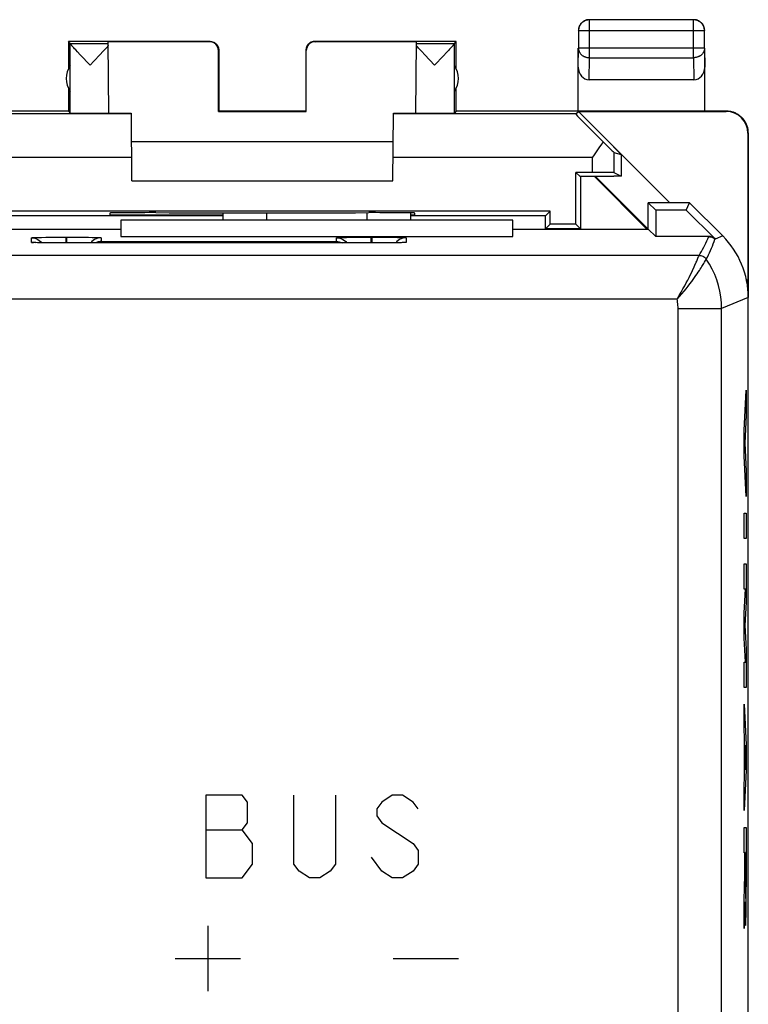
# Model space of a CAD drawing. Units: millimetres. Extents: x -47.6 to -2.8, y -14.1 to 34.9.
# Drawn here: x -19.5 to -2.8, y 12.3 to 34.9 of the extents above; entities that cross this region are included whole.
import ezdxf

# ---------------------------------------------------------------- set-up
doc = ezdxf.new("R2010")
doc.units = ezdxf.units.MM
doc.header["$LTSCALE"] = 16.335
doc.layers.get('0').update_dxf_attribs({"linetype": 'CONTINUOUS'})
for name, color, linetype in [('ASSI', 7, 'CONTINUOUS'), ('CURVE', 7, 'CONTINUOUS'), ('DRAFT', 7, 'CONTINUOUS'), ('RACCORDO', 7, 'CONTINUOUS')]:
    doc.layers.add(name, color=color, linetype=linetype)

msp = doc.modelspace()

# ---------------------------------------------------------------- linework, layer by layer
at = {"color": 253, "linetype": 'CONTINUOUS'}
for p, q in [((-6.418, 33.978), (-6.418, 34.846)), ((-4.027, 33.978), (-4.027, 34.846)), ((-3.777, 34.596), (-6.668, 34.596)), ((-15.131, 34.344), (-15.123, 34.35)), ((-14.931, 34.144), (-14.923, 34.15)), ((-12.923, 34.15), (-12.914, 34.144)), ((-12.723, 34.35), (-12.714, 34.344)), ((-6.673, 33.761), (-6.668, 34.194)), ((-3.777, 34.194), (-6.668, 34.194)), ((-3.777, 34.194), (-3.773, 33.761)), ((-6.423, 33.473), (-6.418, 33.978)), ((-6.418, 33.978), (-4.027, 33.978)), ((-4.027, 33.978), (-4.022, 33.473)), ((-16.928, 32.686), (-21.113, 32.686)), ((-6.732, 32.686), (-10.917, 32.686)), ((-3.273, 32.75), (-3.281, 32.744)), ((-2.773, 32.25), (-2.781, 32.244)), ((-16.92, 31.686), (-21.489, 31.686)), ((-6.356, 31.686), (-10.926, 31.686)), ((-6.356, 31.686), (-6.356, 31.346)), ((-5.856, 31.804), (-5.856, 31.342))]:
    msp.add_line(p, q, dxfattribs=at)
at = {"color": 7, "linetype": 'CONTINUOUS'}
for p, q in [((-4.027, 34.846), (-6.418, 34.846)), ((-6.668, 34.596), (-6.668, 34.194)), ((-3.777, 34.194), (-3.777, 34.596)), ((-18.373, 34.35), (-18.373, 33.718)), ((-18.329, 34.306), (-18.373, 34.35)), ((-15.123, 34.35), (-18.373, 34.35)), ((-18.329, 34.306), (-17.457, 34.306)), ((-18.329, 32.706), (-18.329, 34.304)), ((-18.206, 34.157), (-18.23, 34.182)), ((-18.165, 34.112), (-18.206, 34.157)), ((-17.553, 34.148), (-17.581, 34.118)), ((-17.529, 34.175), (-17.553, 34.148)), ((-17.506, 34.199), (-17.529, 34.175)), ((-17.487, 34.221), (-17.506, 34.199)), ((-17.443, 32.705), (-17.458, 34.344)), ((-15.131, 34.344), (-17.458, 34.344)), ((-14.931, 32.745), (-14.931, 34.144)), ((-14.923, 34.15), (-14.923, 32.75)), ((-12.923, 34.15), (-12.923, 32.75)), ((-12.914, 32.745), (-12.914, 34.144)), ((-9.473, 34.35), (-12.723, 34.35)), ((-10.388, 34.344), (-12.714, 34.344)), ((-10.402, 32.705), (-10.388, 34.344)), ((-10.388, 34.306), (-9.516, 34.306)), ((-10.317, 34.175), (-10.339, 34.199)), ((-10.292, 34.147), (-10.317, 34.175)), ((-10.263, 34.117), (-10.292, 34.147)), ((-9.652, 34.143), (-9.695, 34.096)), ((-9.627, 34.17), (-9.652, 34.143)), ((-9.605, 34.194), (-9.627, 34.17)), ((-9.585, 34.216), (-9.605, 34.194)), ((-9.517, 32.706), (-9.517, 34.304)), ((-9.516, 34.306), (-9.473, 34.35)), ((-9.473, 33.718), (-9.473, 34.35)), ((-6.673, 32.75), (-6.673, 34.194)), ((-3.773, 32.75), (-3.773, 34.194)), ((-18.1, 34.043), (-18.165, 34.112)), ((-17.876, 33.806), (-18.1, 34.043)), ((-17.646, 34.048), (-17.788, 33.899)), ((-17.581, 34.118), (-17.646, 34.048)), ((-10.198, 34.047), (-10.263, 34.117)), ((-9.97, 33.806), (-10.198, 34.047)), ((-9.763, 34.024), (-9.97, 33.806)), ((-9.695, 34.096), (-9.763, 34.024)), ((-17.788, 33.899), (-17.876, 33.806)), ((-4.022, 33.473), (-6.423, 33.473)), ((-18.373, 33.282), (-18.373, 32.75)), ((-9.473, 32.75), (-9.473, 33.282)), ((-18.373, 32.75), (-22.423, 32.75)), ((-18.373, 32.75), (-18.329, 32.706)), ((-16.915, 31.15), (-16.928, 32.704)), ((-14.931, 32.745), (-14.923, 32.75)), ((-14.931, 32.745), (-12.914, 32.745)), ((-12.923, 32.75), (-14.923, 32.75)), ((-12.914, 32.745), (-12.923, 32.75)), ((-10.931, 31.15), (-10.917, 32.704)), ((-9.473, 32.75), (-9.517, 32.706)), ((-3.273, 32.75), (-9.473, 32.75)), ((-6.732, 32.686), (-6.667, 32.744)), ((-6.667, 32.744), (-3.281, 32.744)), ((-4.573, 30.65), (-6.667, 32.744)), ((-2.781, 32.244), (-2.781, 28.859)), ((-2.773, 32.25), (-2.773, 28.472)), ((-10.923, 32.05), (-16.923, 32.05)), ((-5.856, 31.921), (-5.856, 31.933)), ((-5.69, 31.755), (-5.856, 31.921)), ((-5.856, 31.804), (-5.69, 31.755)), ((-5.69, 31.755), (-5.69, 31.259)), ((-5.856, 31.342), (-5.69, 31.259)), ((-5.856, 31.25), (-5.856, 31.259)), ((-5.69, 31.259), (-5.856, 31.259)), ((-16.915, 31.15), (-10.931, 31.15)), ((-8.173, 30.25), (-17.173, 30.25)), ((-2.788, 28.865), (-2.819, 28.897)), ((-2.788, 28.71), (-2.788, 28.865))]:
    msp.add_line(p, q, dxfattribs=at)
for points in [[(-6.418, 34.846), (-6.43, 34.845), (-6.442, 34.845), (-6.454, 34.843), (-6.466, 34.841), (-6.477, 34.839), (-6.489, 34.836), (-6.5, 34.832), (-6.511, 34.828), (-6.522, 34.823), (-6.533, 34.818), (-6.543, 34.812), (-6.553, 34.806), (-6.563, 34.799), (-6.573, 34.792), (-6.582, 34.785), (-6.591, 34.777), (-6.599, 34.768), (-6.607, 34.759), (-6.615, 34.75), (-6.622, 34.741), (-6.629, 34.731), (-6.635, 34.721), (-6.641, 34.71), (-6.646, 34.7), (-6.65, 34.689), (-6.655, 34.677), (-6.658, 34.666), (-6.661, 34.655), (-6.664, 34.643), (-6.666, 34.631), (-6.667, 34.619), (-6.668, 34.608), (-6.668, 34.596)], [(-6.516, 34.832), (-6.527, 34.827), (-6.537, 34.822), (-6.548, 34.817), (-6.558, 34.81), (-6.568, 34.804), (-6.577, 34.797), (-6.586, 34.789), (-6.595, 34.781), (-6.604, 34.773), (-6.612, 34.764), (-6.619, 34.755), (-6.626, 34.745), (-6.633, 34.735), (-6.639, 34.725), (-6.645, 34.715), (-6.65, 34.704), (-6.655, 34.693)], [(-6.458, 34.848), (-6.47, 34.846), (-6.482, 34.843), (-6.493, 34.84), (-6.504, 34.836), (-6.516, 34.832)], [(-6.423, 34.85), (-6.435, 34.85), (-6.446, 34.849), (-6.458, 34.848)], [(-3.777, 34.596), (-3.777, 34.608), (-3.778, 34.619), (-3.78, 34.631), (-3.782, 34.643), (-3.784, 34.655), (-3.787, 34.666), (-3.791, 34.677), (-3.795, 34.689), (-3.8, 34.7), (-3.805, 34.71), (-3.811, 34.721), (-3.817, 34.731), (-3.823, 34.741), (-3.831, 34.75), (-3.838, 34.759), (-3.846, 34.768), (-3.855, 34.777), (-3.863, 34.785), (-3.873, 34.792), (-3.882, 34.799), (-3.892, 34.806), (-3.902, 34.812), (-3.913, 34.818), (-3.923, 34.823), (-3.934, 34.828), (-3.945, 34.832), (-3.957, 34.836), (-3.968, 34.839), (-3.98, 34.841), (-3.992, 34.843), (-4.003, 34.845), (-4.015, 34.845), (-4.027, 34.846)], [(-3.93, 34.832), (-3.941, 34.836), (-3.952, 34.84), (-3.964, 34.843), (-3.975, 34.846), (-3.987, 34.848), (-3.999, 34.849), (-4.011, 34.85), (-4.023, 34.85)], [(-3.791, 34.693), (-3.795, 34.704), (-3.8, 34.715), (-3.806, 34.725), (-3.812, 34.735), (-3.819, 34.745), (-3.826, 34.755), (-3.834, 34.764), (-3.842, 34.773), (-3.85, 34.781), (-3.859, 34.789), (-3.868, 34.797), (-3.878, 34.804), (-3.888, 34.81), (-3.898, 34.817), (-3.908, 34.822), (-3.919, 34.827), (-3.93, 34.832)], [(-6.655, 34.693), (-6.659, 34.682), (-6.663, 34.67), (-6.666, 34.659), (-6.668, 34.647), (-6.67, 34.636), (-6.672, 34.624), (-6.672, 34.612), (-6.673, 34.6)], [(-3.775, 34.636), (-3.777, 34.647), (-3.78, 34.659), (-3.783, 34.67), (-3.786, 34.682), (-3.791, 34.693)], [(-3.773, 34.6), (-3.773, 34.612), (-3.774, 34.624), (-3.775, 34.636)], [(-18.23, 34.182), (-18.251, 34.205), (-18.26, 34.216), (-18.269, 34.226), (-18.277, 34.235), (-18.284, 34.243), (-18.291, 34.251), (-18.297, 34.258), (-18.302, 34.265), (-18.307, 34.271), (-18.312, 34.277), (-18.316, 34.282), (-18.319, 34.286), (-18.322, 34.291), (-18.324, 34.294), (-18.326, 34.297), (-18.328, 34.3), (-18.328, 34.302), (-18.329, 34.304)], [(-17.457, 34.256), (-17.463, 34.248), (-17.471, 34.24), (-17.479, 34.231), (-17.487, 34.221)], [(-15.123, 34.35), (-15.114, 34.35), (-15.105, 34.349), (-15.097, 34.348), (-15.088, 34.347), (-15.079, 34.345), (-15.071, 34.343), (-15.063, 34.341), (-15.054, 34.338), (-15.046, 34.335), (-15.038, 34.331), (-15.03, 34.327), (-15.023, 34.323), (-15.015, 34.319), (-15.008, 34.314), (-15.001, 34.309), (-14.994, 34.303), (-14.988, 34.298), (-14.981, 34.291), (-14.975, 34.285), (-14.969, 34.279), (-14.964, 34.272), (-14.959, 34.265), (-14.954, 34.258), (-14.949, 34.25), (-14.945, 34.242), (-14.941, 34.235), (-14.938, 34.227), (-14.935, 34.218), (-14.932, 34.21), (-14.929, 34.202), (-14.927, 34.193), (-14.926, 34.185), (-14.924, 34.176), (-14.923, 34.167), (-14.923, 34.159), (-14.923, 34.15)], [(-12.723, 34.35), (-12.731, 34.35), (-12.74, 34.349), (-12.749, 34.348), (-12.757, 34.347), (-12.766, 34.345), (-12.774, 34.343), (-12.783, 34.341), (-12.791, 34.338), (-12.799, 34.335), (-12.807, 34.331), (-12.815, 34.327), (-12.823, 34.323), (-12.83, 34.319), (-12.837, 34.314), (-12.844, 34.309), (-12.851, 34.303), (-12.858, 34.298), (-12.864, 34.291), (-12.87, 34.285), (-12.876, 34.279), (-12.881, 34.272), (-12.887, 34.265), (-12.891, 34.258), (-12.896, 34.25), (-12.9, 34.242), (-12.904, 34.235), (-12.907, 34.227), (-12.911, 34.218), (-12.913, 34.21), (-12.916, 34.202), (-12.918, 34.193), (-12.92, 34.185), (-12.921, 34.176), (-12.922, 34.167), (-12.922, 34.159), (-12.923, 34.15)], [(-10.339, 34.199), (-10.358, 34.221), (-10.367, 34.231), (-10.375, 34.24), (-10.382, 34.248), (-10.389, 34.256)], [(-9.517, 34.304), (-9.517, 34.302), (-9.518, 34.3), (-9.519, 34.297), (-9.521, 34.294), (-9.523, 34.291), (-9.526, 34.286), (-9.53, 34.282), (-9.534, 34.277), (-9.538, 34.271), (-9.543, 34.265), (-9.549, 34.258), (-9.555, 34.251), (-9.561, 34.243), (-9.569, 34.235), (-9.577, 34.226), (-9.585, 34.216)], [(-2.773, 32.25), (-2.773, 32.27), (-2.774, 32.29), (-2.776, 32.31), (-2.779, 32.33), (-2.783, 32.35), (-2.787, 32.369), (-2.792, 32.389), (-2.798, 32.408), (-2.805, 32.427), (-2.813, 32.446), (-2.821, 32.464), (-2.83, 32.482), (-2.84, 32.5), (-2.85, 32.517), (-2.861, 32.534), (-2.873, 32.55), (-2.885, 32.566), (-2.898, 32.582), (-2.912, 32.596), (-2.926, 32.611), (-2.941, 32.624), (-2.956, 32.637), (-2.972, 32.65), (-2.989, 32.662), (-3.005, 32.673), (-3.023, 32.683), (-3.04, 32.693), (-3.058, 32.702), (-3.077, 32.71), (-3.095, 32.718), (-3.114, 32.724), (-3.134, 32.73), (-3.153, 32.736), (-3.173, 32.74), (-3.192, 32.744), (-3.212, 32.746), (-3.232, 32.748), (-3.252, 32.75), (-3.272, 32.75)], [(-6.214, 31.888), (-6.327, 31.727), (-6.356, 31.686)], [(-6.105, 32.047), (-6.159, 31.968), (-6.186, 31.928), (-6.214, 31.888)]]:
    msp.add_lwpolyline(points, dxfattribs=at)
at = {"color": 253, "linetype": 'CONTINUOUS'}
for points in [[(-6.668, 34.194), (-6.668, 34.184), (-6.667, 34.174), (-6.666, 34.164), (-6.664, 34.153), (-6.661, 34.143), (-6.658, 34.134), (-6.654, 34.124), (-6.65, 34.114), (-6.646, 34.105), (-6.64, 34.095), (-6.635, 34.086), (-6.628, 34.078), (-6.622, 34.069), (-6.615, 34.061), (-6.607, 34.053), (-6.599, 34.045), (-6.591, 34.038), (-6.582, 34.031), (-6.573, 34.024), (-6.563, 34.018), (-6.553, 34.012), (-6.543, 34.007), (-6.533, 34.002), (-6.522, 33.998), (-6.511, 33.994), (-6.5, 33.99), (-6.489, 33.987), (-6.477, 33.984), (-6.466, 33.982), (-6.454, 33.98), (-6.442, 33.979), (-6.43, 33.978), (-6.418, 33.978)], [(-3.777, 34.194), (-3.777, 34.184), (-3.778, 34.174), (-3.78, 34.164), (-3.782, 34.153), (-3.784, 34.143), (-3.787, 34.134), (-3.791, 34.124), (-3.795, 34.114), (-3.8, 34.105), (-3.805, 34.095), (-3.811, 34.086), (-3.817, 34.078), (-3.824, 34.069), (-3.831, 34.061), (-3.838, 34.053), (-3.846, 34.045), (-3.855, 34.038), (-3.864, 34.031), (-3.873, 34.024), (-3.882, 34.018), (-3.892, 34.012), (-3.902, 34.007), (-3.913, 34.002), (-3.923, 33.998), (-3.934, 33.994), (-3.945, 33.99), (-3.957, 33.987), (-3.968, 33.984), (-3.98, 33.982), (-3.992, 33.98), (-4.003, 33.979), (-4.015, 33.978), (-4.027, 33.978)]]:
    msp.add_lwpolyline(points, dxfattribs=at)
at = {"color": 7, "linetype": 'CONTINUOUS'}
for centre, start, end in [((-17.923, 33.5), 144.3638, 215.6362), ((-9.923, 33.5), 324.3638, 35.6362)]:
    msp.add_arc(centre, 0.5, start, end, dxfattribs=at)
for centre, major_axis, ratio, start_param, end_param in [((-15.131, 34.144), (0.124, 0.157), 0.99987, -0.900007, 0.670738), ((-12.714, 34.144), (-0.124, 0.157), 0.99987, -0.670738, 0.900007), ((-6.423, 33.761), (0.003, 0.289), 0.866014, -4.700754, -3.132866), ((-4.023, 33.761), (-0.003, 0.289), 0.866014, -3.150319, -1.582432), ((-17.876, 32.706), (0.453, 0), 0.005818, -3.135775, -0.302381), ((-16.423, 32.709), (1.021, 0), 0.005818, -3.141542, -2.089211), ((-11.423, 32.709), (1.021, 0), 0.005818, -1.052382, -0.000051), ((-9.97, 32.706), (0.453, 0), 0.005818, -2.839212, -0.005818), ((-5.732, 31.686), (1, -1), 0.006171, 3.141239, 4.336447), ((-3.281, 32.244), (-0.416, -0.277), 0.999945, 2.553622, 4.124368), ((-6.356, 32.304), (-0.5, 0.5), 0.006171, -4.180213, -3.152875), ((-6.356, 31.342), (0.5, 0), 0.008727, 0.017453, 1.570796)]:
    msp.add_ellipse(centre, major_axis=major_axis, ratio=ratio, start_param=start_param, end_param=end_param, dxfattribs=at)
at = {"layer": 'ASSI', "color": 7, "linetype": 'CONTINUOUS'}
for p, q in [((-5.073, 30.045), (-5.073, 30.65)), ((-4.123, 30.65), (-5.073, 30.65)), ((-4.898, 30.475), (-5.073, 30.65)), ((-4.195, 30.475), (-4.123, 30.65)), ((-3.358, 29.886), (-4.123, 30.65)), ((-14.823, 30.25), (-14.823, 30.419)), ((-10.523, 30.416), (-10.523, 30.25)), ((-4.898, 30.475), (-4.898, 29.875)), ((-4.195, 30.475), (-4.898, 30.475)), ((-4.195, 30.475), (-3.536, 29.817)), ((-17.173, 30.25), (-17.173, 29.875)), ((-8.173, 30.25), (-17.173, 30.25)), ((-8.173, 29.875), (-8.173, 30.25)), ((-21.328, 30.045), (-17.173, 30.045)), ((-19.15, 29.85), (-19.114, 29.851)), ((-19.114, 29.851), (-19.069, 29.852)), ((-19.069, 29.852), (-18.989, 29.854)), ((-18.989, 29.854), (-18.894, 29.855)), ((-18.894, 29.855), (-18.753, 29.857)), ((-18.753, 29.857), (-18.57, 29.858)), ((-18.57, 29.858), (-18.433, 29.858)), ((-18.413, 29.858), (-18.223, 29.858)), ((-18.223, 29.858), (-18.048, 29.856)), ((-18.048, 29.856), (-17.915, 29.855)), ((-17.915, 29.855), (-17.825, 29.853)), ((-17.825, 29.853), (-17.773, 29.852)), ((-17.773, 29.852), (-17.728, 29.851)), ((-17.173, 29.875), (-8.173, 29.875)), ((-12.15, 29.85), (-12.114, 29.851)), ((-12.114, 29.851), (-12.069, 29.852)), ((-12.069, 29.852), (-11.989, 29.854)), ((-11.989, 29.854), (-11.894, 29.855)), ((-11.894, 29.855), (-11.753, 29.857)), ((-11.753, 29.857), (-11.57, 29.858)), ((-11.57, 29.858), (-11.433, 29.858)), ((-11.413, 29.858), (-11.223, 29.858)), ((-11.223, 29.858), (-11.048, 29.856)), ((-11.048, 29.856), (-10.915, 29.855)), ((-10.915, 29.855), (-10.825, 29.853)), ((-10.825, 29.853), (-10.773, 29.852)), ((-10.773, 29.852), (-10.728, 29.851)), ((-8.173, 30.045), (-5.068, 30.045)), ((-5.068, 30.045), (-4.898, 29.875)), ((-3.678, 29.875), (-4.898, 29.875)), ((-19.179, 29.735), (-19.181, 29.735)), ((-19.135, 29.733), (-19.151, 29.734)), ((-19.117, 29.733), (-19.135, 29.733)), ((-19.085, 29.732), (-19.117, 29.733)), ((-19.047, 29.731), (-19.085, 29.732)), ((-18.988, 29.729), (-19.047, 29.731)), ((-19.011, 29.756), (-18.987, 29.729)), ((-18.901, 29.728), (-18.988, 29.729)), ((-18.779, 29.727), (-18.901, 29.728)), ((-18.613, 29.726), (-18.779, 29.727)), ((-18.423, 29.725), (-18.613, 29.726)), ((-11.403, 29.725), (-18.423, 29.725)), ((-11.217, 29.726), (-11.403, 29.725)), ((-11.05, 29.727), (-11.217, 29.726)), ((-10.927, 29.728), (-11.05, 29.727)), ((-10.841, 29.73), (-10.927, 29.728)), ((-10.835, 29.756), (-10.858, 29.729)), ((-10.784, 29.731), (-10.841, 29.73)), ((-10.748, 29.732), (-10.784, 29.731)), ((-10.718, 29.733), (-10.748, 29.732)), ((-10.702, 29.733), (-10.718, 29.733)), ((-10.688, 29.734), (-10.702, 29.733)), ((-10.677, 29.735), (-10.688, 29.734)), ((-10.664, 29.735), (-10.665, 29.735)), ((-2.773, -7.772), (-2.773, 28.472))]:
    msp.add_line(p, q, dxfattribs=at)
at = {"layer": 'ASSI', "color": 253, "linetype": 'CONTINUOUS'}
for p, q in [((-13.823, 30.25), (-13.823, 30.419)), ((-11.523, 30.421), (-11.523, 30.25)), ((-19.223, 29.739), (-19.223, 29.844)), ((-18.433, 29.858), (-18.433, 29.725)), ((-18.433, 29.858), (-18.413, 29.858)), ((-18.413, 29.858), (-18.413, 29.725)), ((-17.623, 29.844), (-17.623, 29.757)), ((-12.223, 29.757), (-12.223, 29.844)), ((-11.433, 29.858), (-11.433, 29.725)), ((-11.433, 29.858), (-11.413, 29.858)), ((-11.413, 29.858), (-11.413, 29.725)), ((-10.623, 29.844), (-10.623, 29.739)), ((-3.68, 29.87), (-3.678, 29.875)), ((-3.358, 29.886), (-3.533, 29.813)), ((-19.144, 29.733), (-19.153, 29.734)), ((-19.127, 29.733), (-19.135, 29.733)), ((-19.116, 29.732), (-19.117, 29.733)), ((-19.06, 29.731), (-19.07, 29.731)), ((-19.045, 29.73), (-19.047, 29.731)), ((-18.423, 29.725), (-18.423, 29.725)), ((-17.623, 29.757), (-12.223, 29.757)), ((-11.423, 29.725), (-11.423, 29.725)), ((-11.389, 29.725), (-11.403, 29.725)), ((-11.243, 29.726), (-11.248, 29.726)), ((-11.21, 29.726), (-11.217, 29.726)), ((-11.073, 29.727), (-11.096, 29.727)), ((-10.946, 29.728), (-10.955, 29.728)), ((-10.922, 29.728), (-10.927, 29.728)), ((-10.857, 29.729), (-10.86, 29.729)), ((-10.831, 29.73), (-10.841, 29.73)), ((-10.797, 29.731), (-10.803, 29.73)), ((-10.778, 29.731), (-10.784, 29.731)), ((-10.733, 29.732), (-10.748, 29.732)), ((-10.714, 29.733), (-10.718, 29.733)), ((-3.901, 29.439), (-46.444, 29.439)), ((-3.929, 29.373), (-3.912, 29.414)), ((-3.969, 29.281), (-3.957, 29.308)), ((-3.957, 29.308), (-3.929, 29.373)), ((-3.795, 29.254), (-3.775, 29.288)), ((-3.775, 29.288), (-3.753, 29.324)), ((-3.753, 29.324), (-3.741, 29.345)), ((-3.741, 29.345), (-3.737, 29.351)), ((-3.737, 29.351), (-3.736, 29.352)), ((-4.408, 28.439), (-45.937, 28.439)), ((-2.773, 28.472), (-3.384, 28.219)), ((-4.384, 28.219), (-3.384, 28.219)), ((-4.384, 8.855), (-4.384, 28.219)), ((-3.384, 6.125), (-3.384, 28.219))]:
    msp.add_line(p, q, dxfattribs=at)
at = {"layer": 'ASSI', "color": 7, "linetype": 'CONTINUOUS'}
for points in [[(-19.223, 29.844), (-19.222, 29.845), (-19.221, 29.845), (-19.217, 29.846), (-19.213, 29.846), (-19.207, 29.847), (-19.199, 29.847), (-19.19, 29.848), (-19.178, 29.849), (-19.165, 29.849), (-19.15, 29.85)], [(-19.223, 29.844), (-19.184, 29.842), (-19.145, 29.834), (-19.108, 29.821), (-19.073, 29.804), (-19.04, 29.782), (-19.011, 29.756)], [(-17.623, 29.844), (-17.662, 29.842), (-17.7, 29.834), (-17.737, 29.821), (-17.773, 29.804)], [(-17.728, 29.851), (-17.691, 29.85), (-17.676, 29.849), (-17.663, 29.848), (-17.651, 29.848), (-17.642, 29.847), (-17.635, 29.847), (-17.629, 29.846), (-17.625, 29.845), (-17.623, 29.845), (-17.623, 29.844)], [(-12.223, 29.844), (-12.222, 29.845), (-12.221, 29.845), (-12.217, 29.846), (-12.213, 29.846), (-12.207, 29.847), (-12.199, 29.847), (-12.19, 29.848), (-12.178, 29.849), (-12.165, 29.849), (-12.15, 29.85)], [(-12.223, 29.844), (-12.184, 29.842), (-12.145, 29.834), (-12.108, 29.821), (-12.073, 29.804), (-12.04, 29.782), (-12.011, 29.756), (-11.985, 29.727), (-11.984, 29.725)], [(-10.623, 29.844), (-10.662, 29.842), (-10.7, 29.834), (-10.737, 29.821), (-10.773, 29.804)], [(-10.728, 29.851), (-10.691, 29.85), (-10.676, 29.849), (-10.663, 29.848), (-10.651, 29.848), (-10.642, 29.847), (-10.635, 29.847), (-10.629, 29.846), (-10.625, 29.845), (-10.623, 29.845), (-10.623, 29.844)], [(-19.151, 29.734), (-19.164, 29.734), (-19.169, 29.735), (-19.173, 29.735), (-19.177, 29.735), (-19.179, 29.735)], [(-17.773, 29.804), (-17.805, 29.782), (-17.835, 29.756), (-17.861, 29.727), (-17.862, 29.725)], [(-17.623, 29.757), (-17.644, 29.756), (-17.666, 29.753), (-17.687, 29.749), (-17.709, 29.742), (-17.731, 29.735), (-17.752, 29.725)], [(-12.223, 29.757), (-12.201, 29.756), (-12.18, 29.753), (-12.158, 29.749), (-12.136, 29.742), (-12.114, 29.735), (-12.094, 29.725)], [(-10.773, 29.804), (-10.805, 29.782), (-10.835, 29.756)], [(-10.665, 29.735), (-10.666, 29.735), (-10.669, 29.735), (-10.673, 29.735), (-10.677, 29.735)]]:
    msp.add_lwpolyline(points, dxfattribs=at)
at = {"layer": 'ASSI', "color": 253, "linetype": 'CONTINUOUS'}
for points in [[(-3.901, 29.439), (-3.874, 29.485), (-3.847, 29.532), (-3.821, 29.579), (-3.795, 29.626), (-3.771, 29.674), (-3.747, 29.722), (-3.724, 29.771), (-3.702, 29.82), (-3.68, 29.87)], [(-3.68, 29.87), (-3.663, 29.869), (-3.646, 29.867), (-3.629, 29.863), (-3.612, 29.857), (-3.596, 29.851), (-3.58, 29.843), (-3.566, 29.833), (-3.552, 29.823), (-3.539, 29.811)], [(-19.158, 29.734), (-19.169, 29.734), (-19.182, 29.735), (-19.194, 29.736), (-19.203, 29.736), (-19.21, 29.737), (-19.216, 29.737), (-19.22, 29.738), (-19.222, 29.739), (-19.223, 29.739)], [(-19.223, 29.739), (-19.184, 29.737), (-19.175, 29.735)], [(-10.623, 29.739), (-10.623, 29.739), (-10.625, 29.738), (-10.628, 29.738), (-10.633, 29.737), (-10.639, 29.736), (-10.646, 29.736), (-10.656, 29.735), (-10.667, 29.735), (-10.681, 29.734), (-10.696, 29.733), (-10.702, 29.733)], [(-10.623, 29.739), (-10.662, 29.737), (-10.67, 29.735)], [(-3.736, 29.352), (-3.711, 29.401), (-3.687, 29.451), (-3.663, 29.501), (-3.64, 29.552), (-3.618, 29.603), (-3.596, 29.654), (-3.576, 29.706), (-3.557, 29.758), (-3.539, 29.811)], [(-3.539, 29.811), (-3.538, 29.813), (-3.538, 29.815)], [(-3.538, 29.815), (-3.537, 29.815), (-3.537, 29.816), (-3.537, 29.816), (-3.536, 29.817)], [(-3.912, 29.414), (-3.908, 29.423), (-3.905, 29.43), (-3.903, 29.434), (-3.902, 29.437), (-3.901, 29.439)], [(-3.901, 29.439), (-3.88, 29.438), (-3.858, 29.434), (-3.838, 29.428), (-3.818, 29.421), (-3.799, 29.411), (-3.781, 29.399), (-3.764, 29.385), (-3.749, 29.369), (-3.736, 29.352)], [(-4.408, 28.439), (-4.35, 28.5), (-4.295, 28.56), (-4.244, 28.619), (-4.197, 28.676), (-4.152, 28.732), (-4.111, 28.786), (-4.072, 28.837), (-4.037, 28.887), (-4.004, 28.933), (-3.973, 28.977), (-3.945, 29.018), (-3.92, 29.057), (-3.896, 29.093), (-3.875, 29.126), (-3.855, 29.157), (-3.838, 29.185), (-3.822, 29.21), (-3.795, 29.254)], [(-4.408, 28.439), (-4.359, 28.518), (-4.314, 28.595), (-4.271, 28.669), (-4.232, 28.74), (-4.196, 28.807), (-4.163, 28.871), (-4.132, 28.931), (-4.105, 28.988), (-4.079, 29.041), (-4.056, 29.09), (-4.016, 29.177)], [(-4.016, 29.177), (-3.998, 29.215), (-3.969, 29.281)], [(-3.384, 28.219), (-3.388, 28.352), (-3.402, 28.486), (-3.424, 28.618), (-3.455, 28.748), (-3.495, 28.876), (-3.543, 29.001), (-3.6, 29.122), (-3.664, 29.239), (-3.736, 29.352)], [(-4.384, 28.219), (-4.385, 28.256), (-4.387, 28.293), (-4.39, 28.33), (-4.395, 28.367), (-4.401, 28.403), (-4.408, 28.439)]]:
    msp.add_lwpolyline(points, dxfattribs=at)
at = {"layer": 'ASSI', "color": 7, "linetype": 'CONTINUOUS'}
for centre, major_axis in [((-3.678, 29.675), (0.077, 0.185)), ((-4.773, 28.471), (1.848, 0.766))]:
    msp.add_ellipse(centre, major_axis=major_axis, ratio=0.999822, start_param=-0.392636, end_param=0.392636, dxfattribs=at)
at = {"layer": 'CURVE', "color": 253, "linetype": 'CONTINUOUS'}
for p, q in [((-2.869, 25.419), (-2.818, 26.35)), ((-2.818, 26.35), (-2.818, 25.77)), ((-2.818, 25.77), (-2.853, 25.129)), ((-2.869, 24.839), (-2.869, 25.419)), ((-2.853, 25.129), (-2.818, 24.488)), ((-2.818, 23.908), (-2.869, 24.839)), ((-2.818, 24.488), (-2.818, 23.908)), ((-2.869, 23.521), (-2.818, 23.521)), ((-2.869, 22.941), (-2.869, 23.521)), ((-2.818, 23.521), (-2.818, 22.941)), ((-2.818, 22.941), (-2.869, 22.941)), ((-2.869, 22.361), (-2.818, 22.361)), ((-2.869, 21.781), (-2.869, 22.361)), ((-2.818, 22.361), (-2.818, 21.484)), ((-2.835, 21.781), (-2.869, 21.781)), ((-2.869, 21.233), (-2.835, 21.781)), ((-2.818, 21.484), (-2.851, 20.943)), ((-2.869, 20.653), (-2.869, 21.233)), ((-2.851, 20.943), (-2.818, 20.401)), ((-2.835, 20.104), (-2.869, 20.653)), ((-2.818, 20.401), (-2.818, 19.524)), ((-2.869, 20.104), (-2.835, 20.104)), ((-2.869, 19.524), (-2.869, 20.104)), ((-2.818, 19.524), (-2.869, 19.524)), ((-2.869, 19.138), (-2.818, 18.206)), ((-2.869, 18.558), (-2.869, 19.138)), ((-2.859, 18.374), (-2.869, 18.558)), ((-2.859, 17.458), (-2.859, 18.374)), ((-2.834, 17.916), (-2.849, 18.197)), ((-2.849, 18.197), (-2.849, 17.635)), ((-2.818, 18.206), (-2.818, 17.626)), ((-2.849, 17.635), (-2.834, 17.916)), ((-2.818, 17.626), (-2.869, 16.695)), ((-2.869, 17.275), (-2.859, 17.458)), ((-2.869, 16.695), (-2.869, 17.275)), ((-14.385, 17.05), (-15.216, 17.05)), ((-15.216, 17.05), (-15.216, 15.15)), ((-14.266, 16.892), (-14.385, 17.05)), ((-13.198, 15.467), (-13.198, 17.05)), ((-12.248, 17.05), (-12.248, 15.467)), ((-10.941, 17.05), (-11.179, 16.892)), ((-10.704, 17.05), (-10.941, 17.05)), ((-10.466, 16.892), (-10.704, 17.05)), ((-14.266, 16.417), (-14.266, 16.892)), ((-11.179, 16.892), (-11.298, 16.733)), ((-11.298, 16.733), (-11.298, 16.575)), ((-10.348, 16.733), (-10.466, 16.892)), ((-11.298, 16.575), (-11.179, 16.417)), ((-14.385, 16.258), (-14.266, 16.417)), ((-11.179, 16.417), (-10.466, 15.942)), ((-2.869, 16.309), (-2.818, 16.309)), ((-2.869, 15.729), (-2.869, 16.309)), ((-2.818, 16.309), (-2.818, 14.95)), ((-15.216, 16.258), (-14.385, 16.258)), ((-14.148, 15.942), (-14.385, 16.258)), ((-14.148, 15.467), (-14.148, 15.942)), ((-10.466, 15.942), (-10.348, 15.783)), ((-11.179, 15.308), (-11.416, 15.625)), ((-10.348, 15.783), (-10.348, 15.467)), ((-2.849, 15.728), (-2.869, 15.729)), ((-2.849, 15.222), (-2.849, 15.728)), ((-2.827, 15.737), (-2.84, 15.737)), ((-2.84, 15.737), (-2.84, 15.031)), ((-2.827, 15.031), (-2.827, 15.737)), ((-14.385, 15.15), (-14.148, 15.467)), ((-13.079, 15.308), (-13.198, 15.467)), ((-12.248, 15.467), (-12.366, 15.308)), ((-10.348, 15.467), (-10.466, 15.308)), ((-15.216, 15.15), (-14.385, 15.15)), ((-12.841, 15.15), (-13.079, 15.308)), ((-12.604, 15.15), (-12.841, 15.15)), ((-12.366, 15.308), (-12.604, 15.15)), ((-10.941, 15.15), (-11.179, 15.308)), ((-10.704, 15.15), (-10.941, 15.15)), ((-10.466, 15.308), (-10.704, 15.15)), ((-2.869, 14.641), (-2.849, 15.222)), ((-2.869, 13.988), (-2.869, 14.641)), ((-2.848, 14.605), (-2.869, 13.988)), ((-15.173, 14.05), (-15.173, 12.55)), ((-15.923, 13.3), (-14.423, 13.3)), ((-10.923, 13.3), (-9.423, 13.3))]:
    msp.add_line(p, q, dxfattribs=at)
for centre, major_axis, start_param in [((-2.834, 14.95), (0, 0.889), -4.313706), ((-2.834, 15.031), (0, 0.353), -4.712389)]:
    msp.add_ellipse(centre, major_axis=major_axis, ratio=0.017455, start_param=start_param, end_param=-1.570796, dxfattribs=at)
at = {"layer": 'DRAFT', "color": 7, "linetype": 'CONTINUOUS'}
for p, q in [((-6.727, 30.155), (-6.727, 31.346)), ((-6.356, 31.346), (-6.727, 31.346)), ((-6.727, 31.346), (-6.631, 31.25)), ((-6.304, 31.25), (-6.631, 31.25)), ((-6.623, 31.25), (-6.623, 30.05)), ((-5.099, 30.045), (-6.304, 31.25)), ((-5.856, 31.25), (-6.292, 31.25)), ((-5.071, 30.042), (-6.279, 31.25)), ((-5.073, 30.045), (-5.073, 30.65)), ((-4.123, 30.65), (-5.073, 30.65)), ((-4.898, 30.475), (-5.073, 30.65)), ((-4.195, 30.475), (-4.123, 30.65)), ((-7.318, 30.455), (-20.527, 30.455)), ((-14.823, 30.35), (-20.423, 30.35)), ((-17.423, 30.412), (-17.423, 30.368)), ((-17.423, 30.368), (-14.823, 30.368)), ((-16.364, 30.421), (-16.423, 30.421)), ((-11.423, 30.421), (-11.481, 30.421)), ((-10.523, 30.368), (-10.423, 30.368)), ((-7.423, 30.35), (-10.523, 30.35)), ((-10.423, 30.368), (-10.422, 30.412)), ((-7.318, 30.455), (-7.423, 30.35)), ((-7.423, 30.05), (-7.423, 30.35)), ((-7.318, 30.155), (-7.318, 30.455)), ((-4.898, 30.475), (-4.898, 29.875)), ((-4.195, 30.475), (-4.898, 30.475)), ((-17.173, 30.25), (-17.173, 29.875)), ((-8.173, 29.875), (-8.173, 30.25)), ((-7.318, 30.155), (-7.423, 30.05)), ((-6.727, 30.155), (-7.318, 30.155)), ((-6.727, 30.155), (-6.623, 30.05)), ((-21.328, 30.045), (-17.173, 30.045)), ((-17.173, 29.875), (-8.173, 29.875)), ((-8.173, 30.045), (-5.068, 30.045)), ((-6.623, 30.05), (-7.423, 30.05)), ((-5.068, 30.045), (-4.898, 29.875))]:
    msp.add_line(p, q, dxfattribs=at)
for centre, major_axis, start_param, end_param in [((-16.423, 30.412), (1.001, 0), 1.570796, 3.141669), ((-13.923, 30.55), (14.998, 0), -1.734293, -1.407299), ((-11.423, 30.412), (1.001, 0), -0.000076, 1.570796)]:
    msp.add_ellipse(centre, major_axis=major_axis, ratio=0.008727, start_param=start_param, end_param=end_param, dxfattribs=at)
at = {"layer": 'RACCORDO', "color": 7, "linetype": 'CONTINUOUS'}
for p, q in [((-3.358, 29.886), (-4.123, 30.65)), ((-14.823, 30.25), (-14.823, 30.419)), ((-10.523, 30.416), (-10.523, 30.25)), ((-4.195, 30.475), (-3.536, 29.817)), ((-19.15, 29.85), (-19.114, 29.851)), ((-19.114, 29.851), (-19.069, 29.852)), ((-19.069, 29.852), (-18.989, 29.854)), ((-18.989, 29.854), (-18.894, 29.855)), ((-18.894, 29.855), (-18.753, 29.857)), ((-18.753, 29.857), (-18.57, 29.858)), ((-18.57, 29.858), (-18.433, 29.858)), ((-18.413, 29.858), (-18.223, 29.858)), ((-18.223, 29.858), (-18.048, 29.856)), ((-18.048, 29.856), (-17.915, 29.855)), ((-17.915, 29.855), (-17.825, 29.853)), ((-17.825, 29.853), (-17.773, 29.852)), ((-17.773, 29.852), (-17.728, 29.851)), ((-12.15, 29.85), (-12.114, 29.851)), ((-12.114, 29.851), (-12.069, 29.852)), ((-12.069, 29.852), (-11.989, 29.854)), ((-11.989, 29.854), (-11.894, 29.855)), ((-11.894, 29.855), (-11.753, 29.857)), ((-11.753, 29.857), (-11.57, 29.858)), ((-11.57, 29.858), (-11.433, 29.858)), ((-11.413, 29.858), (-11.223, 29.858)), ((-11.223, 29.858), (-11.048, 29.856)), ((-11.048, 29.856), (-10.915, 29.855)), ((-10.915, 29.855), (-10.825, 29.853)), ((-10.825, 29.853), (-10.773, 29.852)), ((-10.773, 29.852), (-10.728, 29.851)), ((-3.678, 29.875), (-4.898, 29.875)), ((-19.179, 29.735), (-19.181, 29.735)), ((-19.135, 29.733), (-19.151, 29.734)), ((-19.117, 29.733), (-19.135, 29.733)), ((-19.085, 29.732), (-19.117, 29.733)), ((-19.047, 29.731), (-19.085, 29.732)), ((-18.988, 29.729), (-19.047, 29.731)), ((-19.011, 29.756), (-18.987, 29.729)), ((-18.901, 29.728), (-18.988, 29.729)), ((-18.779, 29.727), (-18.901, 29.728)), ((-18.614, 29.726), (-18.779, 29.727)), ((-18.423, 29.725), (-18.614, 29.726)), ((-11.403, 29.725), (-18.423, 29.725)), ((-11.217, 29.726), (-11.402, 29.725)), ((-11.05, 29.727), (-11.217, 29.726)), ((-10.927, 29.728), (-11.05, 29.727)), ((-10.841, 29.73), (-10.927, 29.728)), ((-10.835, 29.756), (-10.858, 29.729)), ((-10.784, 29.731), (-10.841, 29.73)), ((-10.748, 29.732), (-10.784, 29.731)), ((-10.718, 29.733), (-10.748, 29.732)), ((-10.702, 29.733), (-10.718, 29.733)), ((-10.688, 29.734), (-10.702, 29.733)), ((-10.677, 29.735), (-10.688, 29.734)), ((-10.664, 29.735), (-10.665, 29.735)), ((-2.773, -7.772), (-2.773, 28.472))]:
    msp.add_line(p, q, dxfattribs=at)
at = {"layer": 'RACCORDO', "color": 253, "linetype": 'CONTINUOUS'}
for p, q in [((-13.823, 30.25), (-13.823, 30.419)), ((-11.523, 30.421), (-11.523, 30.25)), ((-19.223, 29.739), (-19.223, 29.844)), ((-18.433, 29.858), (-18.433, 29.725)), ((-18.433, 29.858), (-18.413, 29.858)), ((-18.413, 29.858), (-18.413, 29.725)), ((-17.623, 29.844), (-17.623, 29.757)), ((-12.223, 29.757), (-12.223, 29.844)), ((-11.433, 29.858), (-11.433, 29.725)), ((-11.433, 29.858), (-11.413, 29.858)), ((-11.413, 29.858), (-11.413, 29.725)), ((-10.623, 29.844), (-10.623, 29.739)), ((-3.68, 29.87), (-3.678, 29.875)), ((-3.358, 29.886), (-3.533, 29.813)), ((-19.144, 29.733), (-19.153, 29.734)), ((-19.127, 29.733), (-19.135, 29.733)), ((-19.116, 29.732), (-19.117, 29.733)), ((-19.06, 29.731), (-19.07, 29.731)), ((-19.045, 29.73), (-19.047, 29.731)), ((-18.423, 29.725), (-18.423, 29.725)), ((-17.623, 29.757), (-12.223, 29.757)), ((-11.423, 29.725), (-11.423, 29.725)), ((-11.389, 29.725), (-11.403, 29.725)), ((-11.243, 29.726), (-11.248, 29.726)), ((-11.21, 29.726), (-11.217, 29.726)), ((-11.072, 29.727), (-11.095, 29.727)), ((-10.946, 29.728), (-10.955, 29.728)), ((-10.922, 29.728), (-10.927, 29.728)), ((-10.857, 29.729), (-10.86, 29.729)), ((-10.831, 29.73), (-10.841, 29.73)), ((-10.797, 29.731), (-10.803, 29.73)), ((-10.778, 29.731), (-10.784, 29.731)), ((-10.733, 29.732), (-10.748, 29.732)), ((-10.714, 29.733), (-10.718, 29.733)), ((-3.901, 29.439), (-46.444, 29.439)), ((-3.929, 29.373), (-3.912, 29.414)), ((-3.969, 29.281), (-3.957, 29.308)), ((-3.957, 29.308), (-3.929, 29.373)), ((-3.795, 29.254), (-3.775, 29.288)), ((-3.775, 29.288), (-3.753, 29.324)), ((-3.753, 29.324), (-3.741, 29.345)), ((-3.741, 29.345), (-3.737, 29.351)), ((-3.737, 29.351), (-3.736, 29.352)), ((-4.408, 28.439), (-45.937, 28.439)), ((-2.773, 28.472), (-3.384, 28.219)), ((-4.384, 28.219), (-3.384, 28.219)), ((-4.384, 8.855), (-4.384, 28.219)), ((-3.384, 6.125), (-3.384, 28.219))]:
    msp.add_line(p, q, dxfattribs=at)
at = {"layer": 'RACCORDO', "color": 7, "linetype": 'CONTINUOUS'}
for points in [[(-19.223, 29.844), (-19.222, 29.845), (-19.221, 29.845), (-19.217, 29.846), (-19.213, 29.846), (-19.207, 29.847), (-19.199, 29.847), (-19.19, 29.848), (-19.178, 29.849), (-19.165, 29.849), (-19.15, 29.85)], [(-19.223, 29.844), (-19.184, 29.842), (-19.145, 29.834), (-19.108, 29.821), (-19.073, 29.804), (-19.04, 29.782), (-19.011, 29.756)], [(-17.623, 29.844), (-17.662, 29.842), (-17.7, 29.834), (-17.737, 29.821), (-17.773, 29.804)], [(-17.728, 29.851), (-17.691, 29.85), (-17.676, 29.849), (-17.663, 29.848), (-17.651, 29.848), (-17.642, 29.847), (-17.635, 29.847), (-17.629, 29.846), (-17.625, 29.845), (-17.623, 29.845), (-17.623, 29.844)], [(-12.223, 29.844), (-12.222, 29.845), (-12.221, 29.845), (-12.217, 29.846), (-12.213, 29.846), (-12.207, 29.847), (-12.199, 29.847), (-12.19, 29.848), (-12.178, 29.849), (-12.165, 29.849), (-12.15, 29.85)], [(-12.223, 29.844), (-12.184, 29.842), (-12.145, 29.834), (-12.108, 29.821), (-12.073, 29.804), (-12.04, 29.782), (-12.011, 29.756), (-11.985, 29.727), (-11.984, 29.725)], [(-10.623, 29.844), (-10.662, 29.842), (-10.7, 29.834), (-10.737, 29.821), (-10.773, 29.804)], [(-10.728, 29.851), (-10.691, 29.85), (-10.676, 29.849), (-10.663, 29.848), (-10.651, 29.848), (-10.642, 29.847), (-10.635, 29.847), (-10.629, 29.846), (-10.625, 29.845), (-10.623, 29.845), (-10.623, 29.844)], [(-19.151, 29.734), (-19.164, 29.734), (-19.169, 29.735), (-19.173, 29.735), (-19.177, 29.735), (-19.179, 29.735)], [(-17.773, 29.804), (-17.805, 29.782), (-17.835, 29.756), (-17.861, 29.727), (-17.862, 29.725)], [(-17.623, 29.757), (-17.644, 29.756), (-17.666, 29.753), (-17.687, 29.749), (-17.709, 29.742), (-17.731, 29.735), (-17.752, 29.725)], [(-12.223, 29.757), (-12.201, 29.756), (-12.18, 29.753), (-12.158, 29.749), (-12.136, 29.742), (-12.114, 29.735), (-12.094, 29.725)], [(-10.773, 29.804), (-10.805, 29.782), (-10.835, 29.756)], [(-10.665, 29.735), (-10.666, 29.735), (-10.669, 29.735), (-10.673, 29.735), (-10.677, 29.735)]]:
    msp.add_lwpolyline(points, dxfattribs=at)
at = {"layer": 'RACCORDO', "color": 253, "linetype": 'CONTINUOUS'}
for points in [[(-3.901, 29.439), (-3.874, 29.485), (-3.847, 29.532), (-3.821, 29.579), (-3.795, 29.626), (-3.771, 29.674), (-3.747, 29.722), (-3.724, 29.771), (-3.702, 29.82), (-3.68, 29.87)], [(-3.68, 29.87), (-3.663, 29.869), (-3.646, 29.867), (-3.629, 29.863), (-3.612, 29.857), (-3.596, 29.851), (-3.58, 29.843), (-3.566, 29.833), (-3.552, 29.823), (-3.539, 29.811)], [(-19.158, 29.734), (-19.169, 29.734), (-19.182, 29.735), (-19.194, 29.736), (-19.203, 29.736), (-19.21, 29.737), (-19.216, 29.737), (-19.22, 29.738), (-19.222, 29.739), (-19.223, 29.739)], [(-19.223, 29.739), (-19.184, 29.737), (-19.175, 29.735)], [(-10.623, 29.739), (-10.623, 29.739), (-10.625, 29.738), (-10.628, 29.738), (-10.633, 29.737), (-10.639, 29.736), (-10.646, 29.736), (-10.656, 29.735), (-10.667, 29.735), (-10.681, 29.734), (-10.696, 29.733), (-10.702, 29.733)], [(-10.623, 29.739), (-10.662, 29.737), (-10.67, 29.735)], [(-3.736, 29.352), (-3.711, 29.401), (-3.687, 29.451), (-3.663, 29.501), (-3.64, 29.552), (-3.618, 29.603), (-3.596, 29.654), (-3.576, 29.706), (-3.557, 29.758), (-3.539, 29.811)], [(-3.539, 29.811), (-3.538, 29.813), (-3.538, 29.815)], [(-3.538, 29.815), (-3.537, 29.815), (-3.537, 29.816), (-3.537, 29.816), (-3.536, 29.817)], [(-3.912, 29.414), (-3.908, 29.423), (-3.905, 29.43), (-3.903, 29.434), (-3.902, 29.437), (-3.901, 29.439)], [(-3.901, 29.439), (-3.88, 29.438), (-3.858, 29.434), (-3.838, 29.428), (-3.818, 29.421), (-3.799, 29.411), (-3.781, 29.399), (-3.764, 29.385), (-3.749, 29.369), (-3.736, 29.352)], [(-4.408, 28.439), (-4.35, 28.5), (-4.295, 28.56), (-4.244, 28.619), (-4.197, 28.676), (-4.152, 28.732), (-4.111, 28.786), (-4.072, 28.837), (-4.037, 28.887), (-4.004, 28.933), (-3.973, 28.977), (-3.945, 29.018), (-3.92, 29.057), (-3.896, 29.093), (-3.875, 29.126), (-3.855, 29.157), (-3.838, 29.185), (-3.822, 29.21), (-3.795, 29.254)], [(-4.408, 28.439), (-4.359, 28.518), (-4.314, 28.595), (-4.271, 28.669), (-4.232, 28.74), (-4.196, 28.807), (-4.163, 28.871), (-4.132, 28.931), (-4.105, 28.988), (-4.079, 29.041), (-4.056, 29.09), (-4.016, 29.177)], [(-4.016, 29.177), (-3.998, 29.215), (-3.969, 29.281)], [(-3.384, 28.219), (-3.388, 28.352), (-3.402, 28.486), (-3.424, 28.618), (-3.455, 28.748), (-3.495, 28.876), (-3.543, 29.001), (-3.6, 29.122), (-3.664, 29.239), (-3.736, 29.352)], [(-4.384, 28.219), (-4.385, 28.256), (-4.387, 28.293), (-4.39, 28.33), (-4.395, 28.367), (-4.401, 28.403), (-4.408, 28.439)]]:
    msp.add_lwpolyline(points, dxfattribs=at)
at = {"layer": 'RACCORDO', "color": 7, "linetype": 'CONTINUOUS'}
for centre, major_axis in [((-3.678, 29.675), (0.077, 0.185)), ((-4.773, 28.471), (1.848, 0.766))]:
    msp.add_ellipse(centre, major_axis=major_axis, ratio=0.999822, start_param=-0.392636, end_param=0.392636, dxfattribs=at)

doc.saveas('drawing.dxf')
